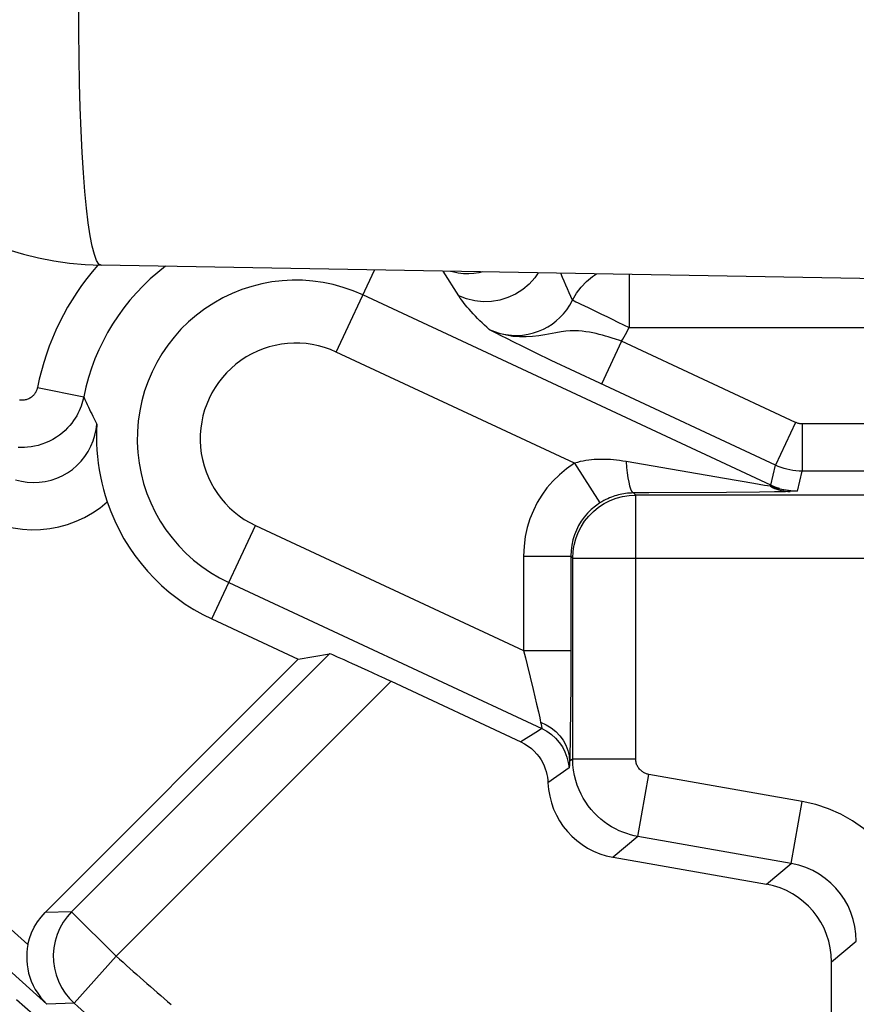
# Model space of a CAD drawing. Units: millimetres. Extents: x 129.7 to 151.9, y 80.3 to 133.1.
# Drawn here: x 133.1 to 135.7, y 85.5 to 88.6 of the extents above; entities that cross this region are included whole.
import ezdxf

# ---------------------------------------------------------------- set-up
doc = ezdxf.new("R2010")
doc.units = ezdxf.units.MM
doc.header["$LTSCALE"] = 16.335
doc.layers.get('0').update_dxf_attribs({"linetype": 'CONTINUOUS'})
for name, color, linetype in [('ASSI', 7, 'CONTINUOUS'), ('DRAFT', 7, 'CONTINUOUS'), ('RACCORDO', 7, 'CONTINUOUS')]:
    doc.layers.add(name, color=color, linetype=linetype)

msp = doc.modelspace()

# ---------------------------------------------------------------- linework, layer by layer
at = {"color": 7, "linetype": 'CONTINUOUS'}
msp.add_line((138.4392, 87.7634), (133.3217, 87.8527), dxfattribs=at)
at = {"color": 250, "linetype": 'CONTINUOUS'}
msp.add_lwpolyline([(133.3217, 87.8527), (133.3142, 87.8566), (133.3069, 87.8681), (133.2998, 87.8871), (133.293, 87.9134), (133.2866, 87.9468), (133.2805, 87.9872), (133.275, 88.0341), (133.2698, 88.0872), (133.2653, 88.1461), (133.2613, 88.2104), (133.2578, 88.2796), (133.255, 88.3531), (133.2529, 88.4304), (133.2514, 88.5109), (133.2505, 88.594), (133.2503, 88.6791), (133.2509, 88.7655), (133.252, 88.8526)], dxfattribs=at)
at = {"color": 7, "linetype": 'CONTINUOUS'}
msp.add_arc((133.3392, 88.8526), 1, 180, 269, dxfattribs=at)
at = {"layer": 'ASSI', "color": 250, "linetype": 'CONTINUOUS'}
for p, q in [((134.0674, 87.5774), (134.1887, 87.8376)), ((134.4562, 87.7558), (134.4065, 87.8338)), ((134.9968, 87.8235), (134.9968, 87.6554)), ((135.447, 87.1547), (134.1519, 87.7587)), ((134.9968, 87.6554), (136.9918, 87.6554)), ((134.9723, 87.612), (134.9089, 87.4761)), ((135.5246, 87.3545), (134.9723, 87.612)), ((134.8232, 87.225), (134.0674, 87.5774)), ((135.4612, 87.2186), (134.9043, 87.4783)), ((133.1192, 87.4649), (133.2663, 87.4357)), ((135.5246, 87.3545), (135.4612, 87.2186)), ((135.8501, 87.3498), (135.5457, 87.3498)), ((135.5457, 87.3498), (135.5457, 87.1998)), ((134.8232, 87.225), (134.9039, 87.0986)), ((135.2993, 87.1758), (134.9876, 87.2301)), ((135.447, 87.1547), (135.4612, 87.2186)), ((135.5316, 87.136), (135.5457, 87.1998)), ((135.8501, 87.1998), (135.5457, 87.1998)), ((135.3922, 87.1601), (135.2993, 87.1758)), ((135.0589, 87.1306), (135.0111, 87.1304)), ((135.0178, 87.1238), (135.0111, 87.1304)), ((135.3059, 87.1319), (135.0589, 87.1306)), ((135.4103, 87.133), (135.3059, 87.1319)), ((135.4264, 87.1545), (135.3922, 87.1601)), ((135.4583, 87.1337), (135.4103, 87.133)), ((135.4455, 87.1515), (135.4264, 87.1545)), ((135.447, 87.1547), (135.4455, 87.1515)), ((135.4806, 87.1342), (135.4583, 87.1337)), ((135.4929, 87.1345), (135.4806, 87.1342)), ((135.5033, 87.1348), (135.4929, 87.1345)), ((135.5077, 87.135), (135.5033, 87.1348)), ((135.5316, 87.136), (135.5077, 87.135)), ((135.0143, 87.1238), (135.0178, 87.1238)), ((135.7741, 87.1238), (135.0178, 87.1238)), ((135.0178, 86.2868), (135.0178, 87.1238)), ((133.6726, 86.7306), (133.8109, 87.0274)), ((133.8109, 87.0274), (134.6616, 86.6307)), ((134.6616, 86.93), (134.8116, 86.93)), ((134.6616, 86.93), (134.6616, 86.6307)), ((134.8116, 86.93), (134.8114, 86.5274)), ((134.8178, 86.9238), (134.8116, 86.93)), ((134.8178, 86.9238), (135.974, 86.9238)), ((134.8178, 86.2868), (134.8178, 86.9238)), ((133.7264, 86.8461), (134.7201, 86.3828)), ((134.6616, 86.6307), (134.8116, 86.6307)), ((134.046, 86.6201), (133.2278, 85.8019)), ((134.6731, 86.5851), (134.6923, 86.5066)), ((134.2414, 86.5328), (133.3692, 85.6605)), ((134.6923, 86.5066), (134.7032, 86.4607)), ((134.8114, 86.5274), (134.8108, 86.439)), ((134.7032, 86.4607), (134.7088, 86.4365)), ((134.8108, 86.439), (134.8099, 86.3679)), ((134.8178, 86.2868), (134.8079, 86.2785)), ((134.8178, 86.2868), (135.0178, 86.2868)), ((134.8063, 86.258), (134.7394, 86.2109)), ((134.8079, 86.2785), (134.8077, 86.2754)), ((135.0244, 86.0406), (135.0591, 86.2376)), ((135.546, 86.1517), (135.0591, 86.2376)), ((135.5112, 85.9548), (135.546, 86.1517)), ((135.0244, 86.0406), (134.9457, 85.9747)), ((135.5112, 85.9548), (135.0244, 86.0406)), ((135.4326, 85.8888), (135.5112, 85.9548)), ((133.2278, 85.8019), (133.1438, 85.7995)), ((133.3692, 85.6605), (133.2278, 85.8019)), ((135.6392, 85.6427), (135.7178, 85.7086)), ((133.3692, 85.6605), (133.2362, 85.5111)), ((133.0523, 85.5235), (133.106, 85.477)), ((133.2362, 85.5111), (133.1495, 85.5089))]:
    msp.add_line(p, q, dxfattribs=at)
at = {"layer": 'ASSI', "color": 7, "linetype": 'CONTINUOUS'}
for p, q in [((134.591, 87.629), (134.5771, 87.6361)), ((134.6084, 87.6202), (134.591, 87.629)), ((134.6308, 87.609), (134.6084, 87.6202)), ((134.6572, 87.596), (134.6308, 87.609)), ((134.7023, 87.574), (134.6572, 87.596)), ((134.7497, 87.5512), (134.7023, 87.574)), ((134.8266, 87.5147), (134.7497, 87.5512)), ((134.9043, 87.4783), (134.8266, 87.5147)), ((133.6726, 86.7306), (133.947, 86.6026)), ((133.1438, 85.7995), (133.947, 86.6026)), ((133.947, 86.6026), (134.046, 86.6201)), ((134.2414, 86.5328), (134.6529, 86.3409)), ((134.9457, 85.9747), (135.4326, 85.8888)), ((135.6392, 85.2636), (135.6392, 85.6427))]:
    msp.add_line(p, q, dxfattribs=at)
at = {"layer": 'ASSI', "color": 250, "linetype": 'CONTINUOUS'}
for points in [[(134.5314, 87.8316), (134.5198, 87.829), (134.5042, 87.8268), (134.4881, 87.8259), (134.4716, 87.8262), (134.4543, 87.8281), (134.4364, 87.8316), (134.4305, 87.8334)], [(134.7081, 87.8285), (134.6975, 87.8131), (134.6795, 87.7933), (134.6591, 87.7761), (134.6366, 87.7617), (134.6123, 87.7505), (134.5868, 87.7426), (134.5604, 87.7381), (134.5337, 87.7373), (134.5071, 87.74), (134.4811, 87.7462), (134.4562, 87.7559)], [(134.8171, 87.7425), (134.8118, 87.754), (134.8065, 87.7657), (134.8012, 87.7776), (134.7959, 87.7897), (134.7906, 87.8021), (134.7853, 87.8146), (134.7801, 87.8273)], [(134.8171, 87.7425), (134.8294, 87.764), (134.8442, 87.7839), (134.8613, 87.8017), (134.8806, 87.8173), (134.8933, 87.8253)], [(134.5523, 87.649), (134.5449, 87.656), (134.5376, 87.663), (134.5304, 87.67), (134.5232, 87.6771), (134.5161, 87.6843), (134.5091, 87.6915), (134.5023, 87.6987), (134.4956, 87.7059), (134.4892, 87.7132), (134.4829, 87.7204), (134.4769, 87.7276), (134.4712, 87.7348), (134.4659, 87.7418), (134.4609, 87.7489), (134.4562, 87.7558)], [(134.5523, 87.649), (134.5697, 87.6419), (134.5874, 87.6364), (134.6054, 87.6327), (134.6234, 87.6306), (134.6413, 87.6301), (134.659, 87.6312), (134.6765, 87.6339), (134.6936, 87.6381), (134.7097, 87.6436), (134.7249, 87.6501), (134.739, 87.6577), (134.7525, 87.6664), (134.7651, 87.6761), (134.777, 87.6868), (134.7882, 87.6987), (134.7988, 87.712), (134.8085, 87.7267), (134.8171, 87.7425)], [(134.8171, 87.7425), (134.8191, 87.7417), (134.8227, 87.7399), (134.8281, 87.7372), (134.8353, 87.7338), (134.8441, 87.7295), (134.8664, 87.7186)], [(134.8664, 87.7186), (134.8796, 87.7123), (134.9095, 87.6977)], [(134.9095, 87.6977), (134.9258, 87.6899), (134.9429, 87.6815), (134.9606, 87.6728), (134.9786, 87.664), (134.9968, 87.6554)], [(134.7647, 87.6388), (134.7294, 87.6324), (134.7104, 87.6294), (134.6902, 87.627), (134.6698, 87.6257), (134.649, 87.6258), (134.6279, 87.6274), (134.6077, 87.6307), (134.5888, 87.6353), (134.5709, 87.6412), (134.554, 87.6482)], [(134.9394, 87.623), (134.9305, 87.6257), (134.9214, 87.6284), (134.9119, 87.631), (134.9022, 87.6336), (134.892, 87.636), (134.8816, 87.6383), (134.8708, 87.6404), (134.8596, 87.6421), (134.8479, 87.6435), (134.8359, 87.6446), (134.8232, 87.6448), (134.8098, 87.6444), (134.7958, 87.6435), (134.7809, 87.6416), (134.7647, 87.6388)], [(134.9723, 87.612), (134.9767, 87.6189), (134.9809, 87.6259), (134.9851, 87.633), (134.9891, 87.6403), (134.993, 87.6478), (134.9968, 87.6554)], [(134.9723, 87.612), (134.9645, 87.6148), (134.9564, 87.6175), (134.9394, 87.623)], [(133.1192, 87.4649), (133.1188, 87.463), (133.1183, 87.4611), (133.1177, 87.4592), (133.1171, 87.4573), (133.1164, 87.4555), (133.1155, 87.4536), (133.1146, 87.4517), (133.1136, 87.4498), (133.1124, 87.4479), (133.1111, 87.4459), (133.1097, 87.444), (133.1081, 87.4421), (133.1064, 87.4401), (133.1045, 87.4382), (133.1023, 87.4363), (133.1, 87.4345), (133.0974, 87.4327), (133.0947, 87.431), (133.0919, 87.4296), (133.0889, 87.4283), (133.086, 87.4271), (133.0831, 87.4263), (133.0802, 87.4256), (133.0774, 87.4251), (133.0747, 87.4248), (133.0721, 87.4246), (133.0695, 87.4246), (133.0672, 87.4247), (133.0649, 87.4249), (133.0627, 87.4251)], [(133.2663, 87.4357), (133.2647, 87.4282), (133.2627, 87.4207), (133.2604, 87.4131), (133.2579, 87.4056), (133.2549, 87.3982), (133.2516, 87.3906), (133.2479, 87.383), (133.2438, 87.3754), (133.2392, 87.3678), (133.234, 87.3601), (133.2284, 87.3523), (133.222, 87.3446), (133.215, 87.3368), (133.2073, 87.3291), (133.1988, 87.3216), (133.1894, 87.3141), (133.1792, 87.307), (133.1685, 87.3005), (133.1571, 87.2946), (133.1452, 87.2893), (133.1333, 87.2849), (133.1217, 87.2814), (133.1101, 87.2787), (133.0989, 87.2768), (133.0881, 87.2755), (133.0777, 87.2748), (133.0677, 87.2747), (133.0581, 87.275)], [(133.2663, 87.4357), (133.2701, 87.4271), (133.2738, 87.4188), (133.2775, 87.4108), (133.2811, 87.403), (133.2846, 87.3955), (133.288, 87.3882), (133.2914, 87.3812), (133.2947, 87.3744), (133.2979, 87.3678), (133.3012, 87.3613), (133.3074, 87.349)], [(133.0497, 87.1723), (133.0681, 87.1676), (133.0869, 87.1647), (133.1059, 87.1636), (133.125, 87.1642), (133.1438, 87.1667), (133.1623, 87.171), (133.1804, 87.1771), (133.1978, 87.1848), (133.2144, 87.1941), (133.23, 87.205), (133.2445, 87.2173), (133.2578, 87.231), (133.2697, 87.2459), (133.2802, 87.2619), (133.2891, 87.2787), (133.2962, 87.296), (133.3016, 87.3136), (133.3053, 87.3313), (133.3074, 87.349)], [(135.5457, 87.3498), (135.5433, 87.3499), (135.5409, 87.35), (135.5385, 87.3503), (135.5361, 87.3507), (135.5337, 87.3513), (135.5314, 87.3519), (135.5291, 87.3527), (135.5268, 87.3535), (135.5246, 87.3545)], [(134.8232, 87.225), (134.7982, 87.2071), (134.7754, 87.188), (134.7547, 87.1677), (134.7362, 87.1463), (134.7199, 87.1237), (134.7055, 87.0998), (134.6929, 87.0748), (134.6821, 87.0485), (134.6736, 87.0208), (134.6674, 86.9919), (134.6634, 86.9616), (134.6616, 86.93)], [(134.9876, 87.2301), (134.9771, 87.2318), (134.9668, 87.2332), (134.9569, 87.2345), (134.9472, 87.2354), (134.9379, 87.2361), (134.9287, 87.2366), (134.9198, 87.2369), (134.9112, 87.237), (134.9026, 87.2369), (134.8941, 87.2366), (134.8856, 87.2361), (134.8771, 87.2354), (134.8685, 87.2345), (134.8598, 87.2333), (134.8509, 87.2317), (134.8418, 87.2298), (134.8326, 87.2276), (134.8232, 87.225)], [(134.9876, 87.2301), (134.989, 87.2116), (134.9908, 87.1943), (134.993, 87.1786), (134.9955, 87.1647), (134.9983, 87.153), (135.0013, 87.1435), (135.0044, 87.1365), (135.0077, 87.1321), (135.0111, 87.1304)], [(135.5457, 87.1998), (135.536, 87.2001), (135.5263, 87.2008), (135.5167, 87.2019), (135.5072, 87.2036), (135.4977, 87.2057), (135.4884, 87.2082), (135.4792, 87.2112), (135.4701, 87.2147), (135.4612, 87.2186)], [(135.0111, 87.1304), (135.0046, 87.1303), (134.9982, 87.13), (134.9919, 87.1294), (134.9858, 87.1287), (134.9799, 87.1278), (134.9741, 87.1268), (134.9684, 87.1256), (134.9628, 87.1242), (134.9572, 87.1227), (134.9517, 87.121), (134.9461, 87.1192), (134.9405, 87.1171), (134.9348, 87.1148), (134.9289, 87.1122), (134.9229, 87.1094), (134.9167, 87.1062)], [(135.465, 87.1451), (135.4553, 87.1481), (135.4455, 87.1515)], [(135.4455, 87.1515), (135.452, 87.1481), (135.4586, 87.1451), (135.4654, 87.1425), (135.4723, 87.1402), (135.4793, 87.1384), (135.4863, 87.1369), (135.4934, 87.1359), (135.5006, 87.1352), (135.5077, 87.135)], [(135.4742, 87.1444), (135.4604, 87.1491), (135.447, 87.1547)], [(135.5316, 87.136), (135.517, 87.1365), (135.5025, 87.1381), (135.4882, 87.1408), (135.465, 87.1451)], [(135.5316, 87.136), (135.5224, 87.1361), (135.5132, 87.1366), (135.5037, 87.1375), (135.4942, 87.1388), (135.4845, 87.1405), (135.4747, 87.1426)], [(132.8629, 87.1139), (132.8854, 87.0938), (132.9091, 87.0759), (132.9338, 87.0602), (132.9596, 87.0467), (132.9866, 87.0354), (133.0142, 87.0265), (133.0425, 87.0199), (133.0714, 87.0156), (133.1003, 87.0137), (133.1294, 87.0143), (133.1585, 87.0173), (133.1871, 87.0227), (133.2151, 87.0304), (133.2425, 87.0405), (133.2689, 87.0528), (133.294, 87.0672), (133.318, 87.0837), (133.3408, 87.1023)], [(134.9167, 87.1062), (134.9104, 87.1026), (134.9039, 87.0986)], [(134.9039, 87.0986), (134.8897, 87.0886), (134.8766, 87.0777), (134.8648, 87.0659), (134.8542, 87.0536)], [(134.8542, 87.0536), (134.845, 87.0407), (134.8367, 87.0271), (134.8294, 87.0127), (134.8234, 86.9977), (134.8184, 86.9819), (134.8147, 86.9653), (134.8124, 86.9479), (134.8116, 86.93)], [(134.8178, 86.9238), (134.8189, 86.9444), (134.8213, 86.9608)], [(134.6616, 86.6307), (134.6676, 86.6075), (134.6731, 86.5851)], [(134.7088, 86.4365), (134.713, 86.4174), (134.7147, 86.4097), (134.716, 86.4031)], [(134.7201, 86.3828), (134.709, 86.3759), (134.6529, 86.3409)], [(134.716, 86.4031), (134.7334, 86.3951), (134.7495, 86.3852), (134.7641, 86.3736), (134.7769, 86.3603), (134.7877, 86.3456), (134.7963, 86.3299), (134.8026, 86.3132), (134.8065, 86.296), (134.8079, 86.2785)], [(134.716, 86.4031), (134.7167, 86.4), (134.7179, 86.3945)], [(134.7179, 86.3945), (134.7184, 86.3921), (134.7189, 86.39), (134.7193, 86.3882), (134.7197, 86.3866), (134.72, 86.3853), (134.7201, 86.3842), (134.7202, 86.3835), (134.7202, 86.383), (134.7201, 86.3828)], [(134.7201, 86.3828), (134.7356, 86.3744), (134.7501, 86.3642), (134.7632, 86.3524), (134.7749, 86.3392), (134.7849, 86.3247), (134.7932, 86.3091), (134.7995, 86.2926), (134.8039, 86.2755), (134.8063, 86.258)], [(134.8099, 86.3679), (134.8093, 86.3305), (134.809, 86.3147)], [(134.809, 86.3147), (134.8083, 86.2887), (134.8079, 86.2785)], [(135.0244, 86.0406), (135.0128, 86.043), (135.001, 86.0459), (134.9892, 86.0495), (134.9771, 86.0538), (134.9651, 86.0589), (134.9531, 86.0647), (134.9413, 86.0712), (134.9296, 86.0785), (134.9181, 86.0866), (134.9071, 86.0954), (134.8964, 86.1049), (134.8862, 86.115), (134.8765, 86.1259), (134.8674, 86.1373), (134.859, 86.1494), (134.8513, 86.1619), (134.8443, 86.1749), (134.8379, 86.1886), (134.8323, 86.2029), (134.8275, 86.2179), (134.8235, 86.2338), (134.8204, 86.2506), (134.8185, 86.2683), (134.8178, 86.2868)], [(135.0591, 86.2376), (135.0567, 86.238), (135.0544, 86.2386), (135.052, 86.2393), (135.0496, 86.2402), (135.0472, 86.2412), (135.0448, 86.2424), (135.0425, 86.2437), (135.0401, 86.2451), (135.0378, 86.2468), (135.0356, 86.2485), (135.0335, 86.2504), (135.0314, 86.2524), (135.0295, 86.2546), (135.0277, 86.2569), (135.026, 86.2593), (135.0245, 86.2618), (135.023, 86.2644), (135.0218, 86.2672), (135.0207, 86.27), (135.0197, 86.273), (135.0189, 86.2762), (135.0183, 86.2796), (135.0179, 86.2831), (135.0178, 86.2868)], [(134.8077, 86.2754), (134.8073, 86.2655), (134.8072, 86.2637), (134.807, 86.2621), (134.8069, 86.2607), (134.8068, 86.2597), (134.8066, 86.2588), (134.8065, 86.2583), (134.8063, 86.258)], [(135.9178, 85.7086), (135.9156, 85.7511), (135.9098, 85.7924), (135.9004, 85.8325), (135.8872, 85.8716), (135.8704, 85.9095), (135.8505, 85.9453), (135.8276, 85.979), (135.8016, 86.0105), (135.7727, 86.0395), (135.7407, 86.0662), (135.7058, 86.0904), (135.6688, 86.1112), (135.63, 86.1281), (135.589, 86.1417), (135.546, 86.1517)], [(135.7178, 85.7086), (135.7167, 85.7319), (135.7135, 85.7549), (135.7081, 85.7775), (135.7008, 85.7993), (135.6915, 85.8202), (135.6804, 85.8402), (135.6676, 85.8589), (135.6533, 85.8763), (135.6372, 85.8925), (135.6194, 85.9074), (135.6001, 85.9207), (135.5795, 85.9323), (135.5577, 85.9419), (135.5349, 85.9494), (135.5112, 85.9548)], [(133.2278, 85.8019), (133.2133, 85.7857), (133.2006, 85.7681), (133.19, 85.7492), (133.1814, 85.7293), (133.1751, 85.7085), (133.171, 85.6872), (133.1693, 85.6655), (133.1699, 85.6438), (133.1729, 85.6223), (133.1782, 85.6013), (133.1857, 85.5809), (133.1954, 85.5615), (133.2072, 85.5433), (133.2208, 85.5264), (133.2362, 85.5111)]]:
    msp.add_lwpolyline(points, dxfattribs=at)
at = {"layer": 'ASSI', "color": 7, "linetype": 'CONTINUOUS'}
for points in [[(134.5771, 87.6361), (134.5564, 87.6468), (134.5523, 87.649)], [(133.3074, 87.349), (133.3066, 87.3285), (133.3064, 87.3079), (133.3069, 87.2872), (133.308, 87.2665), (133.3098, 87.2458), (133.3123, 87.225), (133.3155, 87.204), (133.3194, 87.183), (133.3239, 87.1622), (133.3289, 87.1419), (133.3346, 87.122), (133.3408, 87.1023)], [(134.8213, 86.9608), (134.8221, 86.9649), (134.8274, 86.985), (134.8348, 87.0046), (134.8443, 87.0233), (134.8557, 87.0409), (134.8689, 87.0573), (134.8837, 87.0721), (134.8999, 87.0854), (134.9175, 87.0968), (134.9362, 87.1064), (134.9558, 87.1139), (134.9761, 87.1194), (134.9968, 87.1227), (135.0143, 87.1238)], [(134.6529, 86.3409), (134.6652, 86.3342), (134.6764, 86.327), (134.6866, 86.3192), (134.6957, 86.3109), (134.7038, 86.302), (134.711, 86.2929), (134.7172, 86.2837), (134.7225, 86.2743), (134.727, 86.2649), (134.7307, 86.2556), (134.7336, 86.2464), (134.736, 86.2373), (134.7377, 86.2284), (134.7389, 86.2196), (134.7394, 86.2109)], [(133.0892, 85.6976), (133.0941, 85.7169), (133.1008, 85.7353), (133.1091, 85.7528), (133.119, 85.7693), (133.1306, 85.7849), (133.1438, 85.7995)], [(133.0892, 85.6976), (133.0871, 85.6854), (133.0857, 85.6728), (133.0851, 85.6599), (133.0853, 85.6469), (133.0864, 85.6337), (133.0883, 85.6204), (133.0912, 85.6072), (133.095, 85.594), (133.0997, 85.5809), (133.1055, 85.568), (133.1122, 85.5553), (133.12, 85.543), (133.1287, 85.5311), (133.1385, 85.5198), (133.1495, 85.5089)]]:
    msp.add_lwpolyline(points, dxfattribs=at)
at = {"layer": 'ASSI', "color": 250, "linetype": 'CONTINUOUS'}
for centre, radius, start, end in [((152.0892, 106.7024), 28.3232, 218.6325, 227.86891), ((152.0892, 106.7024), 28.4232, 218.6325, 228.21417), ((133.9392, 87.3024), 0.8359, 138.7555, 168.793), ((133.9392, 87.3024), 0.6859, 127.0798, 168.793), ((133.9392, 87.3024), 0.5034, 65, 245), ((133.9392, 87.3024), 0.3035, 65, 245), ((152.0892, 106.7024), 28.1638, 228.34195, 228.81375), ((152.0892, 106.7024), 28.3638, 228.34195, 228.81375)]:
    msp.add_arc(centre, radius, start, end, dxfattribs=at)
at = {"layer": 'ASSI', "color": 7, "linetype": 'CONTINUOUS'}
msp.add_arc((133.9392, 87.3024), 0.6309, 198.4881, 245, dxfattribs=at)
for centre, major_axis, ratio, start_param, end_param in [((134.2388, 86.5301), (0.1929, -0.0899), 0.016402, 1.564825, 3.118168), ((134.9892, 86.2209), (0.1916, 0.1607), 0.999741, 2.483356, 3.839597), ((135.3891, 85.6426), (-0.1916, -0.1607), 0.999741, 2.443589, 3.839597)]:
    msp.add_ellipse(centre, major_axis=major_axis, ratio=ratio, start_param=start_param, end_param=end_param, dxfattribs=at)
at = {"layer": 'DRAFT', "color": 7, "linetype": 'CONTINUOUS'}
msp.add_line((133.6726, 86.7306), (133.947, 86.6026), dxfattribs=at)
at = {"layer": 'RACCORDO', "color": 250, "linetype": 'CONTINUOUS'}
for p, q in [((134.0674, 87.5774), (134.1887, 87.8376)), ((134.4562, 87.7558), (134.4065, 87.8338)), ((134.9968, 87.8235), (134.9968, 87.6554)), ((135.447, 87.1547), (134.1519, 87.7587)), ((134.9968, 87.6554), (136.9918, 87.6554)), ((134.9723, 87.612), (134.9089, 87.4761)), ((135.5246, 87.3545), (134.9723, 87.612)), ((134.8232, 87.225), (134.0674, 87.5774)), ((135.4612, 87.2186), (134.9043, 87.4783)), ((133.1192, 87.4649), (133.2663, 87.4357)), ((135.5246, 87.3545), (135.4612, 87.2186)), ((135.8501, 87.3498), (135.5457, 87.3498)), ((135.5457, 87.3498), (135.5457, 87.1998)), ((134.8232, 87.225), (134.9039, 87.0986)), ((135.2993, 87.1758), (134.9876, 87.2301)), ((135.447, 87.1547), (135.4612, 87.2186)), ((135.5316, 87.136), (135.5457, 87.1998)), ((135.8501, 87.1998), (135.5457, 87.1998)), ((135.3922, 87.1601), (135.2993, 87.1758)), ((135.0589, 87.1306), (135.0111, 87.1304)), ((135.0178, 87.1238), (135.0111, 87.1304)), ((135.3059, 87.1319), (135.0589, 87.1306)), ((135.4103, 87.133), (135.3059, 87.1319)), ((135.4264, 87.1545), (135.3922, 87.1601)), ((135.4583, 87.1337), (135.4103, 87.133)), ((135.4455, 87.1515), (135.4264, 87.1545)), ((135.447, 87.1547), (135.4455, 87.1515)), ((135.4806, 87.1342), (135.4583, 87.1337)), ((135.4929, 87.1345), (135.4806, 87.1342)), ((135.5033, 87.1348), (135.4929, 87.1345)), ((135.5077, 87.135), (135.5033, 87.1348)), ((135.5316, 87.136), (135.5077, 87.135)), ((135.0143, 87.1238), (135.0178, 87.1238)), ((135.7741, 87.1238), (135.0178, 87.1238)), ((135.0178, 86.2868), (135.0178, 87.1238)), ((133.6726, 86.7306), (133.8109, 87.0274)), ((133.8109, 87.0274), (134.6616, 86.6307)), ((134.6616, 86.93), (134.8116, 86.93)), ((134.6616, 86.93), (134.6616, 86.6307)), ((134.8116, 86.93), (134.8114, 86.5274)), ((134.8178, 86.9238), (134.8116, 86.93)), ((134.8178, 86.9238), (135.974, 86.9238)), ((134.8178, 86.2868), (134.8178, 86.9238)), ((133.7264, 86.8461), (134.7201, 86.3828)), ((134.6616, 86.6307), (134.8116, 86.6307)), ((134.046, 86.6201), (133.2278, 85.8019)), ((134.6731, 86.5851), (134.6923, 86.5066)), ((134.2414, 86.5328), (133.3692, 85.6605)), ((134.6923, 86.5066), (134.7032, 86.4607)), ((134.8114, 86.5274), (134.8108, 86.439)), ((134.7032, 86.4607), (134.7088, 86.4365)), ((134.8108, 86.439), (134.8099, 86.3679)), ((134.8178, 86.2868), (134.8079, 86.2785)), ((134.8178, 86.2868), (135.0178, 86.2868)), ((134.8063, 86.258), (134.7394, 86.2109)), ((134.8079, 86.2785), (134.8077, 86.2754)), ((135.0244, 86.0406), (135.0591, 86.2376)), ((135.546, 86.1517), (135.0591, 86.2376)), ((135.5112, 85.9548), (135.546, 86.1517)), ((135.0244, 86.0406), (134.9457, 85.9747)), ((135.5112, 85.9548), (135.0244, 86.0406)), ((135.4326, 85.8888), (135.5112, 85.9548)), ((133.2278, 85.8019), (133.1438, 85.7995)), ((133.3692, 85.6605), (133.2278, 85.8019)), ((135.6392, 85.6427), (135.7178, 85.7086)), ((133.3692, 85.6605), (133.2362, 85.5111)), ((133.0523, 85.5235), (133.106, 85.477)), ((133.2362, 85.5111), (133.1495, 85.5089))]:
    msp.add_line(p, q, dxfattribs=at)
at = {"layer": 'RACCORDO', "color": 7, "linetype": 'CONTINUOUS'}
for p, q in [((134.591, 87.629), (134.5771, 87.6361)), ((134.6084, 87.6202), (134.591, 87.629)), ((134.6308, 87.609), (134.6084, 87.6202)), ((134.6572, 87.596), (134.6308, 87.609)), ((134.7023, 87.574), (134.6572, 87.596)), ((134.7497, 87.5512), (134.7023, 87.574)), ((134.8266, 87.5147), (134.7497, 87.5512)), ((134.9043, 87.4783), (134.8266, 87.5147)), ((133.1438, 85.7995), (133.947, 86.6026)), ((133.947, 86.6026), (134.046, 86.6201)), ((134.2414, 86.5328), (134.6529, 86.3409))]:
    msp.add_line(p, q, dxfattribs=at)
at = {"layer": 'RACCORDO', "color": 250, "linetype": 'CONTINUOUS'}
for points in [[(134.5314, 87.8316), (134.5198, 87.829), (134.5042, 87.8268), (134.4881, 87.8259), (134.4716, 87.8262), (134.4543, 87.8281), (134.4364, 87.8316), (134.4305, 87.8334)], [(134.7081, 87.8285), (134.6975, 87.8131), (134.6795, 87.7933), (134.6591, 87.7761), (134.6366, 87.7617), (134.6123, 87.7505), (134.5868, 87.7426), (134.5604, 87.7381), (134.5337, 87.7373), (134.5071, 87.74), (134.4811, 87.7462), (134.4562, 87.7559)], [(134.8171, 87.7425), (134.8118, 87.754), (134.8065, 87.7657), (134.8012, 87.7776), (134.7959, 87.7897), (134.7906, 87.8021), (134.7853, 87.8146), (134.7801, 87.8273)], [(134.8171, 87.7425), (134.8294, 87.764), (134.8442, 87.7839), (134.8613, 87.8017), (134.8806, 87.8173), (134.8933, 87.8253)], [(134.5523, 87.649), (134.5449, 87.656), (134.5376, 87.663), (134.5304, 87.67), (134.5232, 87.6771), (134.5161, 87.6843), (134.5091, 87.6915), (134.5023, 87.6987), (134.4956, 87.7059), (134.4892, 87.7132), (134.4829, 87.7204), (134.4769, 87.7276), (134.4712, 87.7348), (134.4659, 87.7418), (134.4609, 87.7489), (134.4562, 87.7558)], [(134.5523, 87.649), (134.5697, 87.6419), (134.5874, 87.6364), (134.6054, 87.6327), (134.6234, 87.6306), (134.6413, 87.6301), (134.659, 87.6312), (134.6765, 87.6339), (134.6936, 87.6381), (134.7097, 87.6436), (134.7249, 87.6501), (134.739, 87.6577), (134.7525, 87.6664), (134.7651, 87.6761), (134.777, 87.6868), (134.7882, 87.6987), (134.7988, 87.712), (134.8085, 87.7267), (134.8171, 87.7425)], [(134.8171, 87.7425), (134.8191, 87.7417), (134.8227, 87.7399), (134.8281, 87.7372), (134.8353, 87.7338), (134.8441, 87.7295), (134.8664, 87.7186)], [(134.8664, 87.7186), (134.8796, 87.7123), (134.9095, 87.6977)], [(134.9095, 87.6977), (134.9258, 87.6899), (134.9429, 87.6815), (134.9606, 87.6728), (134.9786, 87.664), (134.9968, 87.6554)], [(134.7647, 87.6388), (134.7294, 87.6324), (134.7104, 87.6294), (134.6902, 87.627), (134.6698, 87.6257), (134.649, 87.6258), (134.6279, 87.6274), (134.6077, 87.6307), (134.5888, 87.6353), (134.5709, 87.6412), (134.554, 87.6482)], [(134.9394, 87.623), (134.9305, 87.6257), (134.9214, 87.6284), (134.9119, 87.631), (134.9022, 87.6336), (134.892, 87.636), (134.8816, 87.6383), (134.8708, 87.6404), (134.8596, 87.6421), (134.8479, 87.6435), (134.8359, 87.6446), (134.8232, 87.6448), (134.8098, 87.6444), (134.7958, 87.6435), (134.7809, 87.6416), (134.7647, 87.6388)], [(134.9723, 87.612), (134.9767, 87.6189), (134.9809, 87.6259), (134.9851, 87.633), (134.9891, 87.6403), (134.993, 87.6478), (134.9968, 87.6554)], [(134.9723, 87.612), (134.9645, 87.6148), (134.9564, 87.6175), (134.9394, 87.623)], [(133.1192, 87.4649), (133.1188, 87.463), (133.1183, 87.4611), (133.1177, 87.4592), (133.1171, 87.4573), (133.1164, 87.4555), (133.1155, 87.4536), (133.1146, 87.4517), (133.1136, 87.4498), (133.1124, 87.4479), (133.1111, 87.4459), (133.1097, 87.444), (133.1081, 87.4421), (133.1064, 87.4401), (133.1045, 87.4382), (133.1023, 87.4363), (133.1, 87.4345), (133.0974, 87.4327), (133.0947, 87.431), (133.0919, 87.4296), (133.0889, 87.4283), (133.086, 87.4271), (133.0831, 87.4263), (133.0802, 87.4256), (133.0774, 87.4251), (133.0747, 87.4248), (133.0721, 87.4246), (133.0695, 87.4246), (133.0672, 87.4247), (133.0649, 87.4249), (133.0627, 87.4251)], [(133.2663, 87.4357), (133.2647, 87.4282), (133.2627, 87.4207), (133.2604, 87.4131), (133.2579, 87.4056), (133.2549, 87.3982), (133.2516, 87.3906), (133.2479, 87.383), (133.2438, 87.3754), (133.2392, 87.3678), (133.234, 87.3601), (133.2284, 87.3523), (133.222, 87.3446), (133.215, 87.3368), (133.2073, 87.3291), (133.1988, 87.3216), (133.1894, 87.3141), (133.1792, 87.307), (133.1685, 87.3005), (133.1571, 87.2946), (133.1452, 87.2893), (133.1333, 87.2849), (133.1217, 87.2814), (133.1101, 87.2787), (133.0989, 87.2768), (133.0881, 87.2755), (133.0777, 87.2748), (133.0677, 87.2747), (133.0581, 87.275)], [(133.2663, 87.4357), (133.2701, 87.4271), (133.2738, 87.4188), (133.2775, 87.4108), (133.2811, 87.403), (133.2846, 87.3955), (133.288, 87.3882), (133.2914, 87.3812), (133.2947, 87.3744), (133.2979, 87.3678), (133.3012, 87.3613), (133.3074, 87.349)], [(133.0497, 87.1723), (133.0681, 87.1676), (133.0869, 87.1647), (133.1059, 87.1636), (133.125, 87.1642), (133.1438, 87.1667), (133.1623, 87.171), (133.1804, 87.1771), (133.1978, 87.1848), (133.2144, 87.1941), (133.23, 87.205), (133.2445, 87.2173), (133.2578, 87.231), (133.2697, 87.2459), (133.2802, 87.2619), (133.2891, 87.2787), (133.2962, 87.296), (133.3016, 87.3136), (133.3053, 87.3313), (133.3074, 87.349)], [(135.5457, 87.3498), (135.5433, 87.3499), (135.5409, 87.35), (135.5385, 87.3503), (135.5361, 87.3507), (135.5337, 87.3513), (135.5314, 87.3519), (135.5291, 87.3527), (135.5268, 87.3535), (135.5246, 87.3545)], [(134.8232, 87.225), (134.7982, 87.2071), (134.7754, 87.188), (134.7547, 87.1677), (134.7362, 87.1463), (134.7199, 87.1237), (134.7055, 87.0998), (134.6929, 87.0748), (134.6821, 87.0485), (134.6736, 87.0208), (134.6674, 86.9919), (134.6634, 86.9616), (134.6616, 86.93)], [(134.9876, 87.2301), (134.9771, 87.2318), (134.9668, 87.2332), (134.9569, 87.2345), (134.9472, 87.2354), (134.9379, 87.2361), (134.9287, 87.2366), (134.9198, 87.2369), (134.9112, 87.237), (134.9026, 87.2369), (134.8941, 87.2366), (134.8856, 87.2361), (134.8771, 87.2354), (134.8685, 87.2345), (134.8598, 87.2333), (134.8509, 87.2317), (134.8418, 87.2298), (134.8326, 87.2276), (134.8232, 87.225)], [(134.9876, 87.2301), (134.989, 87.2116), (134.9908, 87.1943), (134.993, 87.1786), (134.9955, 87.1647), (134.9983, 87.153), (135.0013, 87.1435), (135.0044, 87.1365), (135.0077, 87.1321), (135.0111, 87.1304)], [(135.5457, 87.1998), (135.536, 87.2001), (135.5263, 87.2008), (135.5167, 87.2019), (135.5072, 87.2036), (135.4977, 87.2057), (135.4884, 87.2082), (135.4792, 87.2112), (135.4701, 87.2147), (135.4612, 87.2186)], [(135.0111, 87.1304), (135.0046, 87.1303), (134.9982, 87.13), (134.9919, 87.1294), (134.9858, 87.1287), (134.9799, 87.1278), (134.9741, 87.1268), (134.9684, 87.1256), (134.9628, 87.1242), (134.9572, 87.1227), (134.9517, 87.121), (134.9461, 87.1192), (134.9405, 87.1171), (134.9348, 87.1148), (134.9289, 87.1122), (134.9229, 87.1094), (134.9167, 87.1062)], [(135.465, 87.1451), (135.4553, 87.1481), (135.4455, 87.1515)], [(135.4455, 87.1515), (135.452, 87.1481), (135.4586, 87.1451), (135.4654, 87.1425), (135.4723, 87.1402), (135.4793, 87.1384), (135.4863, 87.1369), (135.4934, 87.1359), (135.5006, 87.1352), (135.5077, 87.135)], [(135.4742, 87.1444), (135.4604, 87.1491), (135.447, 87.1547)], [(135.5316, 87.136), (135.517, 87.1365), (135.5025, 87.1381), (135.4882, 87.1408), (135.465, 87.1451)], [(135.5316, 87.136), (135.5224, 87.1361), (135.5132, 87.1366), (135.5037, 87.1375), (135.4942, 87.1388), (135.4845, 87.1405), (135.4747, 87.1426)], [(132.8629, 87.1139), (132.8854, 87.0938), (132.9091, 87.0759), (132.9338, 87.0602), (132.9596, 87.0467), (132.9866, 87.0354), (133.0142, 87.0265), (133.0425, 87.0199), (133.0714, 87.0156), (133.1003, 87.0137), (133.1294, 87.0143), (133.1585, 87.0173), (133.1871, 87.0227), (133.2151, 87.0304), (133.2425, 87.0405), (133.2689, 87.0528), (133.294, 87.0672), (133.318, 87.0837), (133.3408, 87.1023)], [(134.9167, 87.1062), (134.9104, 87.1026), (134.9039, 87.0986)], [(134.9039, 87.0986), (134.8897, 87.0886), (134.8766, 87.0777), (134.8648, 87.0659), (134.8542, 87.0536)], [(134.8542, 87.0536), (134.845, 87.0407), (134.8367, 87.0271), (134.8294, 87.0127), (134.8234, 86.9977), (134.8184, 86.9819), (134.8147, 86.9653), (134.8124, 86.9479), (134.8116, 86.93)], [(134.8178, 86.9238), (134.8189, 86.9444), (134.8213, 86.9608)], [(134.6616, 86.6307), (134.6676, 86.6075), (134.6731, 86.5851)], [(134.7088, 86.4365), (134.713, 86.4174), (134.7147, 86.4097), (134.716, 86.4031)], [(134.7201, 86.3828), (134.709, 86.3759), (134.6529, 86.3409)], [(134.716, 86.4031), (134.7334, 86.3951), (134.7495, 86.3852), (134.7641, 86.3736), (134.7769, 86.3603), (134.7877, 86.3456), (134.7963, 86.3299), (134.8026, 86.3132), (134.8065, 86.296), (134.8079, 86.2785)], [(134.716, 86.4031), (134.7167, 86.4), (134.7179, 86.3945)], [(134.7179, 86.3945), (134.7184, 86.3921), (134.7189, 86.39), (134.7193, 86.3882), (134.7197, 86.3866), (134.72, 86.3853), (134.7201, 86.3842), (134.7202, 86.3835), (134.7202, 86.383), (134.7201, 86.3828)], [(134.7201, 86.3828), (134.7356, 86.3744), (134.7501, 86.3642), (134.7632, 86.3524), (134.7749, 86.3392), (134.7849, 86.3247), (134.7932, 86.3091), (134.7995, 86.2926), (134.8039, 86.2755), (134.8063, 86.258)], [(134.8099, 86.3679), (134.8093, 86.3305), (134.809, 86.3147)], [(134.809, 86.3147), (134.8083, 86.2887), (134.8079, 86.2785)], [(135.0244, 86.0406), (135.0128, 86.043), (135.001, 86.0459), (134.9892, 86.0495), (134.9771, 86.0538), (134.9651, 86.0589), (134.9531, 86.0647), (134.9413, 86.0712), (134.9296, 86.0785), (134.9181, 86.0866), (134.9071, 86.0954), (134.8964, 86.1049), (134.8862, 86.115), (134.8765, 86.1259), (134.8674, 86.1373), (134.859, 86.1494), (134.8513, 86.1619), (134.8443, 86.1749), (134.8379, 86.1886), (134.8323, 86.2029), (134.8275, 86.2179), (134.8235, 86.2338), (134.8204, 86.2506), (134.8185, 86.2683), (134.8178, 86.2868)], [(135.0591, 86.2376), (135.0567, 86.238), (135.0544, 86.2386), (135.052, 86.2393), (135.0496, 86.2402), (135.0472, 86.2412), (135.0448, 86.2424), (135.0425, 86.2437), (135.0401, 86.2451), (135.0378, 86.2468), (135.0356, 86.2485), (135.0335, 86.2504), (135.0314, 86.2524), (135.0295, 86.2546), (135.0277, 86.2569), (135.026, 86.2593), (135.0245, 86.2618), (135.023, 86.2644), (135.0218, 86.2672), (135.0207, 86.27), (135.0197, 86.273), (135.0189, 86.2762), (135.0183, 86.2796), (135.0179, 86.2831), (135.0178, 86.2868)], [(134.8077, 86.2754), (134.8073, 86.2655), (134.8072, 86.2637), (134.807, 86.2621), (134.8069, 86.2607), (134.8068, 86.2597), (134.8066, 86.2588), (134.8065, 86.2583), (134.8063, 86.258)], [(135.9178, 85.7086), (135.9156, 85.7511), (135.9098, 85.7924), (135.9004, 85.8325), (135.8872, 85.8716), (135.8704, 85.9095), (135.8505, 85.9453), (135.8276, 85.979), (135.8016, 86.0105), (135.7727, 86.0395), (135.7407, 86.0662), (135.7058, 86.0904), (135.6688, 86.1112), (135.63, 86.1281), (135.589, 86.1417), (135.546, 86.1517)], [(135.7178, 85.7086), (135.7167, 85.7319), (135.7135, 85.7549), (135.7081, 85.7775), (135.7008, 85.7993), (135.6915, 85.8202), (135.6804, 85.8402), (135.6676, 85.8589), (135.6533, 85.8763), (135.6372, 85.8925), (135.6194, 85.9074), (135.6001, 85.9207), (135.5795, 85.9323), (135.5577, 85.9419), (135.5349, 85.9494), (135.5112, 85.9548)], [(133.2278, 85.8019), (133.2133, 85.7857), (133.2006, 85.7681), (133.19, 85.7492), (133.1814, 85.7293), (133.1751, 85.7085), (133.171, 85.6872), (133.1693, 85.6655), (133.1699, 85.6438), (133.1729, 85.6223), (133.1782, 85.6013), (133.1857, 85.5809), (133.1954, 85.5615), (133.2072, 85.5433), (133.2208, 85.5264), (133.2362, 85.5111)]]:
    msp.add_lwpolyline(points, dxfattribs=at)
at = {"layer": 'RACCORDO', "color": 7, "linetype": 'CONTINUOUS'}
for points in [[(134.5771, 87.6361), (134.5564, 87.6468), (134.5523, 87.649)], [(133.3074, 87.349), (133.3066, 87.3285), (133.3064, 87.3079), (133.3069, 87.2872), (133.308, 87.2665), (133.3098, 87.2458), (133.3123, 87.225), (133.3155, 87.204), (133.3194, 87.183), (133.3239, 87.1622), (133.3289, 87.1419), (133.3346, 87.122), (133.3408, 87.1023)], [(134.8213, 86.9608), (134.8221, 86.9649), (134.8274, 86.985), (134.8348, 87.0046), (134.8443, 87.0233), (134.8557, 87.0409), (134.8689, 87.0573), (134.8837, 87.0721), (134.8999, 87.0854), (134.9175, 87.0968), (134.9362, 87.1064), (134.9558, 87.1139), (134.9761, 87.1194), (134.9968, 87.1227), (135.0143, 87.1238)], [(134.6529, 86.3409), (134.6652, 86.3342), (134.6764, 86.327), (134.6866, 86.3192), (134.6957, 86.3109), (134.7038, 86.302), (134.711, 86.2929), (134.7172, 86.2837), (134.7225, 86.2743), (134.727, 86.2649), (134.7307, 86.2556), (134.7336, 86.2464), (134.736, 86.2373), (134.7377, 86.2284), (134.7389, 86.2196), (134.7394, 86.2109)], [(133.0892, 85.6976), (133.0941, 85.7169), (133.1008, 85.7353), (133.1091, 85.7528), (133.119, 85.7693), (133.1306, 85.7849), (133.1438, 85.7995)], [(133.0892, 85.6976), (133.0871, 85.6854), (133.0857, 85.6728), (133.0851, 85.6599), (133.0853, 85.6469), (133.0864, 85.6337), (133.0883, 85.6204), (133.0912, 85.6072), (133.095, 85.594), (133.0997, 85.5809), (133.1055, 85.568), (133.1122, 85.5553), (133.12, 85.543), (133.1287, 85.5311), (133.1385, 85.5198), (133.1495, 85.5089)]]:
    msp.add_lwpolyline(points, dxfattribs=at)
at = {"layer": 'RACCORDO', "color": 250, "linetype": 'CONTINUOUS'}
for centre, radius, start, end in [((152.0892, 106.7024), 28.3232, 218.6325, 227.86891), ((152.0892, 106.7024), 28.4232, 218.6325, 228.21417), ((133.9392, 87.3024), 0.8359, 138.7555, 168.793), ((133.9392, 87.3024), 0.6859, 127.0798, 168.793), ((133.9392, 87.3024), 0.5034, 65, 245), ((133.9392, 87.3024), 0.3035, 65, 245), ((152.0892, 106.7024), 28.1638, 228.34195, 228.81375), ((152.0892, 106.7024), 28.3638, 228.34195, 228.81375)]:
    msp.add_arc(centre, radius, start, end, dxfattribs=at)
at = {"layer": 'RACCORDO', "color": 7, "linetype": 'CONTINUOUS'}
msp.add_arc((133.9392, 87.3024), 0.6309, 198.4881, 245, dxfattribs=at)
for centre, major_axis, ratio, start_param, end_param in [((134.2388, 86.5301), (0.1929, -0.0899), 0.016402, 1.564825, 3.118168), ((134.9892, 86.2209), (0.1916, 0.1607), 0.999741, 2.483356, 3.839597)]:
    msp.add_ellipse(centre, major_axis=major_axis, ratio=ratio, start_param=start_param, end_param=end_param, dxfattribs=at)

doc.saveas('drawing.dxf')
